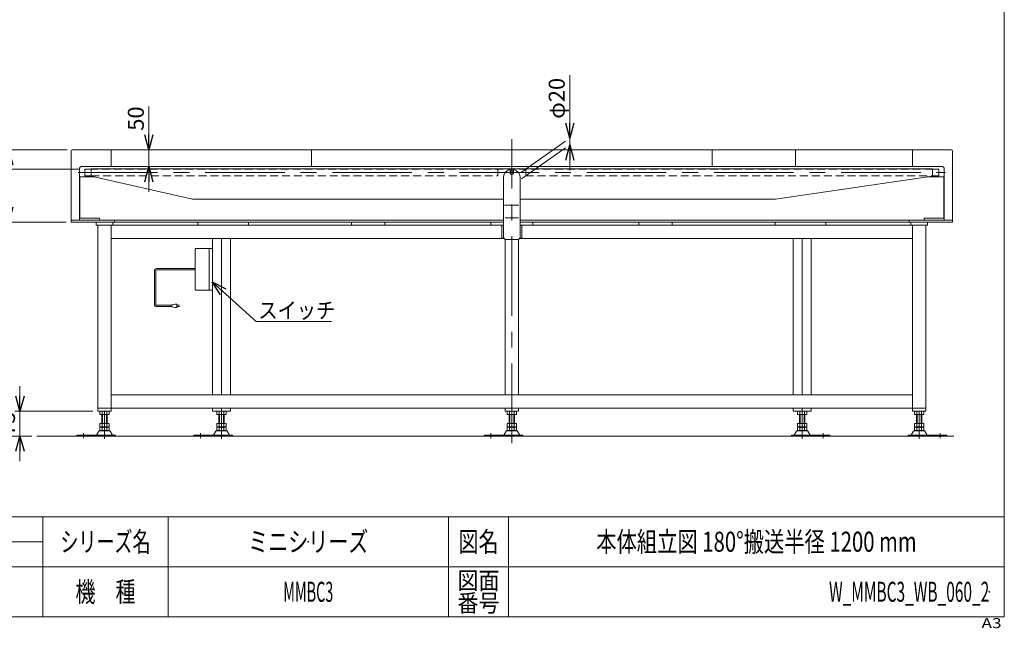
# Model space of a CAD drawing. Units: millimetres. Extents: x -2955 to 2955, y -2027 to 2027.
# Drawn here: x 6 to 2955, y -2027 to -204 of the extents above; entities that cross this region are included whole.
import ezdxf
from ezdxf.enums import TextEntityAlignment as Align

# ---------------------------------------------------------------- set-up
doc = ezdxf.new("R2010")
doc.units = ezdxf.units.MM
doc.header["$LTSCALE"] = 3.75
doc.header["$PDSIZE"] = 1
doc.linetypes.add('CENTERX2', pattern=[101.6, 63.5, -12.7, 12.7, -12.7])
doc.linetypes.add('DASHED2', pattern=[9.525, 6.35, -3.175])
doc.layers.add('3', color=7, linetype='Continuous')
doc.layers.add('ZUWAKU', color=7, linetype='Continuous')
doc.styles.add('dcStyle0', font='txt.shx', dxfattribs={"bigfont": 'bigfont'})
doc.styles.add('dcStyle1', font='ＭＳ Ｐゴシック', dxfattribs={"width": 0.9})
doc.dimstyles.new('dc_Rotated', dxfattribs={"dimtxt": 48, "dimasz": 45.000029, "dimexe": 15, "dimexo": 15, "dimgap": 10.5, "dimtad": 3, "dimdsep": 46, "dimtxsty": 'dcStyle1', "dimblk1": 'OPEN30', "dimblk2": 'OPEN30', "dimsah": 1, "dimcen": 0.09, "dimclrd": 2, "dimclre": 2, "dimclrt": 2, "dimadec": 0, "dimazin": 2, "dimtfac": 1, "dimtdec": 4, "dimtmove": 0, "dimatfit": 3, "dimfxl": 1, "dimarcsym": 0})

# ---------------------------------------------------------------- blocks, each defined once
blk = doc.blocks.new('DC_GROUP_W_MMBC3_WB_060_2_1')
at = {"layer": '3', "color": 3, "linetype": 'Continuous', "lineweight": 13}
for p, q in [((1479.8, -594.6), (2796.8, -594.6)), ((2329.2, -594.6), (2329.2, -644.6)), ((2679.8, -644.6), (2679.8, -594.6)), ((2799.8, -597.6), (2799.8, -804.6)), ((2679.8, -644.6), (1479.8, -644.6)), ((2769.8, -644.6), (2679.8, -644.6)), ((2774.8, -804.6), (2774.8, -649.6)), ((2799.8, -804.6), (2774.8, -804.6))]:
    blk.add_line(p, q, dxfattribs=at)
for centre, radius in [((2796.8, -597.6), 3), ((2769.8, -649.6), 5)]:
    blk.add_arc(centre, radius, 0, 90, dxfattribs=at)
blk = doc.blocks.new('_OPEN30')
at = {"color": 0, "linetype": 'ByBlock', "lineweight": -2}
for p, q in [((-1, 0.267949), (0, 0)), ((0, 0), (-1, -0.267949)), ((0, 0), (-1, 0))]:
    blk.add_line(p, q, dxfattribs=at)
blk = doc.blocks.new('*D3')
at = {"color": 2, "linetype": 'Continuous', "lineweight": 13}
for p, q in [((392.5, -464.3), (392.5, -594.6)), ((294.8, -594.6), (407.5, -594.6)), ((392.5, -594.6), (392.5, -644.6)), ((294.8, -644.6), (407.5, -644.6)), ((392.5, -719.6), (392.5, -644.6))]:
    blk.add_line(p, q, dxfattribs=at)
at = {"color": 2, "xscale": 45.00004211422929, "yscale": 44.99984052335464}
for p, rotation in [((392.5, -594.6), 270), ((392.5, -644.6), 90)]:
    blk.add_blockref('_OPEN30', p, dxfattribs=dict(at, rotation=rotation))
at = {"color": 2, "insert": (377.5, -536.9), "char_height": 48, "width": 132, "attachment_point": 7, "rotation": 90, "style": 'dcStyle1'}
blk.add_mtext('\\T1.00;50', dxfattribs=at)
blk = doc.blocks.new('*D4')
at = {"color": 2, "linetype": 'Continuous', "lineweight": 13}
for p, q in [((147.8, -594.6), (-42.4, -594.6)), ((-27.4, -810.6), (-27.4, -594.6)), ((144.8, -810.6), (-42.4, -810.6))]:
    blk.add_line(p, q, dxfattribs=at)
at = {"color": 2, "xscale": 45.00004211422929, "yscale": 44.99984052335464}
for p, rotation in [((-27.4, -594.6), 90), ((-27.4, -810.6), 270)]:
    blk.add_blockref('_OPEN30', p, dxfattribs=dict(at, rotation=rotation))
at = {"color": 2, "insert": (-42.4, -727.2), "char_height": 48, "width": 168, "attachment_point": 8, "rotation": 90, "style": 'dcStyle1'}
blk.add_mtext('\\T1.00;216', dxfattribs=at)
blk = doc.blocks.new('*D5')
at = {"color": 2, "linetype": 'Continuous', "lineweight": 13}
for p, q in [((1653.3, -371), (1653.3, -559.7)), ((1653.3, -559.7), (1653.3, -579.7)), ((1509, -660.7), (1641, -568.3)), ((1509, -680.7), (1641, -588.3)), ((1653.3, -654.7), (1653.3, -579.7))]:
    blk.add_line(p, q, dxfattribs=at)
at = {"color": 2, "xscale": 45.00004211422929, "yscale": 44.99984052335464}
for p, rotation in [((1653.3, -559.7), 270), ((1653.3, -579.7), 90)]:
    blk.add_blockref('_OPEN30', p, dxfattribs=dict(at, rotation=rotation))
at = {"color": 2, "insert": (1638.3, -501.2), "char_height": 48, "width": 204, "attachment_point": 7, "rotation": 90, "style": 'dcStyle1'}
blk.add_mtext('\\T1.00;φ20', dxfattribs=at)
blk = doc.blocks.new('*D14')
at = {"color": 2, "linetype": 'Continuous', "lineweight": 13}
for p, q in [((185.3, -652.1), (-185.2, -652.1)), ((-170.2, -1452.1), (-170.2, -652.1)), ((42.3, -1452.1), (-185.2, -1452.1))]:
    blk.add_line(p, q, dxfattribs=at)
at = {"color": 2, "xscale": 45.00004211422929, "yscale": 44.99984052335464}
for p, rotation in [((-170.2, -652.1), 90), ((-170.2, -1452.1), 270)]:
    blk.add_blockref('_OPEN30', p, dxfattribs=dict(at, rotation=rotation))
at = {"color": 4, "insert": (-185.2, -1024.8), "char_height": 48, "width": 384, "attachment_point": 8, "rotation": 90, "style": 'dcStyle1'}
blk.add_mtext('\\T1.00;機 高±25', dxfattribs=at)
blk = doc.blocks.new('*D15')
at = {"color": 2, "linetype": 'Continuous', "lineweight": 13}
for p, q in [((-170.2, -519.6), (-170.2, -594.6)), ((147.8, -594.6), (-185.2, -594.6)), ((-170.2, -652.1), (-170.2, -594.6)), ((185.3, -652.1), (-185.2, -652.1)), ((-170.2, -727.1), (-170.2, -652.1))]:
    blk.add_line(p, q, dxfattribs=at)
at = {"color": 2, "xscale": 45.00004211422929, "yscale": 44.99984052335464}
for p, rotation in [((-170.2, -594.6), 270), ((-170.2, -652.1), 90)]:
    blk.add_blockref('_OPEN30', p, dxfattribs=dict(at, rotation=rotation))
at = {"color": 2, "insert": (-180.7, -616.2), "char_height": 48, "width": 204, "attachment_point": 8, "rotation": 90, "style": 'dcStyle1'}
blk.add_mtext('\\T1.00;57.5', dxfattribs=at)
blk = doc.blocks.new('DC_GROUP_W_MMBC3_WB_060_2_2')
at = {"color": 2, "linetype": 'Continuous', "lineweight": 13}
for p, q in [((714.3, -1108.8), (581.8, -989.7)), ((939.2, -1108.8), (714.3, -1108.8))]:
    blk.add_line(p, q, dxfattribs=at)
at = {"color": 2, "xscale": 45.00004211422929, "yscale": 44.99984052335464, "rotation": 138.0477451633766}
blk.add_blockref('_OPEN30', (581.8, -989.7), dxfattribs=at)
blk = doc.blocks.new('*D23')
at = {"color": 2, "linetype": 'Continuous', "lineweight": 13}
for p, q in [((6.4, -1302.1), (6.4, -1377.1)), ((224.8, -1377.1), (-8.6, -1377.1)), ((6.4, -1452.1), (6.4, -1377.1)), ((42.3, -1452.1), (-8.6, -1452.1)), ((6.4, -1527.1), (6.4, -1452.1))]:
    blk.add_line(p, q, dxfattribs=at)
at = {"color": 2, "xscale": 45.00004211422929, "yscale": 44.99984052335464}
for p, rotation in [((6.4, -1377.1), 270), ((6.4, -1452.1), 89.99999999999999)]:
    blk.add_blockref('_OPEN30', p, dxfattribs=dict(at, rotation=rotation))
at = {"color": 2, "insert": (-8.6, -1414.6), "char_height": 48, "width": 132, "attachment_point": 8, "rotation": 90, "style": 'dcStyle1'}
blk.add_mtext('\\T1.00;75', dxfattribs=at)
blk = doc.blocks.new('DC_GROUP_W_MMBC3_WB_060_2_3')
at = {"layer": 'ZUWAKU', "color": 7, "linetype": 'Continuous', "lineweight": 13}
for p, q in [((2955, -1993.1), (2955, 2026.9)), ((-2955, -1993.1), (2955, -1993.1))]:
    blk.add_line(p, q, dxfattribs=at)
at = {"layer": 'ZUWAKU', "color": 4, "linetype": 'Continuous', "lineweight": 13}
for p, q in [((2955, -1693.1), (-2955, -1693.1)), ((75, -1993.1), (75, -1693.1)), ((450, -1693.1), (450, -1993.1)), ((1290, -1693.1), (1290, -1993.1)), ((1470, -1693.1), (1470, -1993.1)), ((-517.5, -1768.1), (75, -1768.1)), ((-2955, -1843.1), (2955, -1843.1))]:
    blk.add_line(p, q, dxfattribs=at)
at = {"layer": 'ZUWAKU', "color": 2, "style": 'dcStyle0'}
for s, height, width, p, p2 in [('シリーズ名', 60, 1.086207, (127.5, -1798.1), (397.5, -1798.1)), ('図名', 60, 1.272727, (1320, -1798.1), (1440, -1798.1)), ('図面', 52.5, 1.527273, (1317, -1910.6), (1443, -1910.6)), ('機\u3000種', 60, 1.235294, (172.5, -1948.1), (352.5, -1948.1)), ('番号', 52.5, 1.527273, (1317, -1978.1), (1443, -1978.1))]:
    blk.add_text(s, height=height, dxfattribs=dict(at, width=width)).set_placement(p, p2, align=Align.FIT)
at = {"layer": 'ZUWAKU', "color": 4, "style": 'dcStyle0', "width": 1.2}
blk.add_text('A3', height=30, dxfattribs=at).set_placement((2886.8, -2026.9), (2946.8, -2026.9), align=Align.FIT)
blk = doc.blocks.new('DC_GROUP_W_MMBC3_WB_060_2_4')
at = {"layer": 'ZUWAKU', "color": 2, "linetype": 'Continuous'}
for p in [(870, -1768.1), (2212.5, -1768.1), (870, -1918.1), (2910, -1918.1)]:
    blk.add_point(p, dxfattribs=at)

msp = doc.modelspace()

# ---------------------------------------------------------------- linework, layer by layer
at = {"color": 3, "linetype": 'CENTERX2', "lineweight": 13}
for p, q in [((1479.799, -1472.394), (1479.799, -562.542)), ((180.399, -662.132), (2779.198, -662.132)), ((259.799, -1459.59), (259.799, -1379.279)), ((610.057, -1459.59), (610.057, -1377.132)), ((2349.54, -1377.132), (2349.54, -1459.59)), ((2699.799, -1377.132), (2699.799, -1459.59)), ((196.799, -1457.903), (196.799, -1443.407)), ((547.057, -1457.903), (547.057, -1443.407)), ((1416.799, -1457.903), (1416.799, -1443.407)), ((2412.54, -1443.407), (2412.54, -1457.903)), ((2762.799, -1443.407), (2762.799, -1457.903))]:
    msp.add_line(p, q, dxfattribs=at)
at = {"color": 7, "linetype": 'Continuous', "lineweight": 13}
for p, q in [((159.799, -804.632), (159.799, -597.632)), ((162.799, -594.632), (2796.798, -594.632)), ((279.799, -594.632), (279.799, -644.632)), ((2679.798, -644.632), (2679.798, -594.632)), ((2799.798, -597.632), (2799.798, -804.632)), ((2769.798, -644.632), (189.799, -644.632)), ((184.799, -649.632), (184.799, -804.632)), ((229.855, -675.132), (184.799, -675.132)), ((185.799, -675.132), (185.799, -675.632)), ((185.799, -675.632), (185.799, -797.632)), ((219.799, -652.132), (200.299, -652.132)), ((200.299, -672.132), (200.299, -652.132)), ((200.299, -672.132), (219.799, -672.132)), ((2739.799, -651.432), (219.799, -651.432)), ((219.799, -651.432), (219.799, -672.832)), ((219.799, -672.832), (522.799, -742.132)), ((1454.799, -677.632), (1454.799, -858.132)), ((1474.025, -662.132), (1476.912, -657.132)), ((1474.025, -662.132), (1476.912, -667.132)), ((1474.799, -660.792), (1474.799, -654.394)), ((1476.912, -657.132), (1482.686, -657.132)), ((1482.686, -667.132), (1476.912, -667.132)), ((1482.686, -657.132), (1485.572, -662.132)), ((1485.572, -662.132), (1482.686, -667.132)), ((1484.799, -654.394), (1484.799, -660.792)), ((1504.799, -858.132), (1504.799, -677.632)), ((2269.799, -742.132), (2739.799, -672.832)), ((2774.798, -675.132), (2724.2, -675.132)), ((2739.799, -651.432), (2739.799, -672.832)), ((2759.299, -652.132), (2739.799, -652.132)), ((2739.799, -672.132), (2759.299, -672.132)), ((2759.299, -652.132), (2759.299, -672.132)), ((2773.799, -675.632), (2773.799, -675.132)), ((2773.799, -797.632), (2773.799, -675.632)), ((2774.798, -804.632), (2774.798, -649.632)), ((522.799, -742.132), (1454.799, -742.132)), ((1504.799, -742.132), (2269.799, -742.132)), ((1454.799, -804.632), (159.8, -804.632)), ((159.8, -804.632), (159.8, -810.632)), ((159.8, -810.632), (1454.799, -810.632)), ((244.799, -798.632), (186.799, -798.632)), ((234.799, -810.632), (234.799, -819.632)), ((234.799, -819.632), (284.799, -819.632)), ((239.799, -819.632), (239.799, -1377.132)), ((244.799, -804.632), (244.799, -798.632)), ((279.799, -819.632), (279.799, -1377.132)), ((284.799, -810.632), (284.799, -819.632)), ((1454.799, -819.632), (284.799, -819.632)), ((289.799, -804.632), (289.799, -810.632)), ((539.347, -810.632), (539.347, -819.632)), ((691.375, -810.632), (691.375, -819.632)), ((999.799, -810.632), (999.799, -819.632)), ((1099.799, -810.632), (1099.799, -819.632)), ((1417.299, -810.632), (1417.299, -819.632)), ((1454.799, -820.632), (1449.799, -820.632)), ((1449.799, -858.632), (1449.799, -820.632)), ((2799.798, -804.632), (1504.799, -804.632)), ((1504.799, -810.632), (2799.798, -810.632)), ((2674.799, -819.632), (1504.799, -819.632)), ((1509.799, -820.632), (1504.799, -820.632)), ((1509.799, -820.632), (1509.799, -858.632)), ((1542.299, -819.632), (1542.299, -810.632)), ((1859.799, -819.632), (1859.799, -810.632)), ((1959.799, -819.632), (1959.799, -810.632)), ((2268.223, -819.632), (2268.223, -810.632)), ((2420.251, -819.632), (2420.251, -810.632)), ((2669.799, -810.632), (2669.799, -804.632)), ((2674.799, -819.632), (2674.799, -810.632)), ((2674.799, -819.632), (2724.799, -819.632)), ((2679.799, -1377.132), (2679.799, -819.632)), ((2714.799, -798.632), (2714.799, -804.632)), ((2772.799, -798.632), (2714.799, -798.632)), ((2719.799, -1377.132), (2719.799, -819.632)), ((2724.799, -819.632), (2724.799, -810.632)), ((2799.798, -810.632), (2799.798, -804.632)), ((1456.299, -859.632), (279.799, -859.632)), ((583.016, -859.632), (583.016, -1328.132)), ((610.057, -859.632), (610.057, -1328.132)), ((637.099, -859.632), (637.099, -1328.132)), ((1449.799, -858.632), (1455.299, -858.632)), ((1459.799, -863.132), (1454.799, -858.132)), ((1459.799, -863.132), (1499.799, -863.132)), ((1459.799, -863.132), (1459.799, -1328.132)), ((1504.799, -858.132), (1499.799, -863.132)), ((1499.799, -1328.132), (1499.799, -863.132)), ((2679.799, -859.632), (1503.299, -859.632)), ((1504.299, -858.632), (1509.799, -858.632)), ((2322.499, -1328.132), (2322.499, -859.632)), ((2349.54, -1328.132), (2349.54, -859.632)), ((2376.582, -1328.132), (2376.582, -859.632)), ((532.963, -889.632), (530.841, -892.632)), ((530.841, -892.632), (530.841, -1011.632)), ((581.773, -889.632), (532.963, -889.632)), ((573.268, -889.632), (573.268, -1014.632)), ((530.841, -1011.632), (532.963, -1014.632)), ((532.963, -1014.632), (581.773, -1014.632)), ((2679.799, -1328.132), (279.799, -1328.132)), ((239.799, -1368.132), (239.799, -1377.132)), ((2719.799, -1368.132), (239.799, -1368.132)), ((239.799, -1377.132), (279.799, -1377.132)), ((245.942, -1377.668), (245.942, -1386.596)), ((252.871, -1377.668), (252.871, -1386.596)), ((266.727, -1377.668), (266.727, -1386.596)), ((273.655, -1377.668), (273.655, -1386.596)), ((279.799, -1377.132), (279.799, -1368.132)), ((583.016, -1368.132), (583.016, -1377.132)), ((583.016, -1377.132), (637.099, -1377.132)), ((596.201, -1377.668), (596.201, -1386.596)), ((603.129, -1377.668), (603.129, -1386.596)), ((610.057, -1377.132), (610.057, -1368.132)), ((616.986, -1377.668), (616.986, -1386.596)), ((623.914, -1377.668), (623.914, -1386.596)), ((637.099, -1377.132), (637.099, -1368.132)), ((1459.799, -1368.132), (1459.799, -1377.132)), ((1459.799, -1377.132), (1499.799, -1377.132)), ((1465.942, -1377.668), (1465.942, -1386.596)), ((1472.871, -1377.668), (1472.871, -1386.596)), ((1486.727, -1377.668), (1486.727, -1386.596)), ((1493.655, -1377.668), (1493.655, -1386.596)), ((1499.799, -1377.132), (1499.799, -1368.132)), ((2322.499, -1368.132), (2322.499, -1377.132)), ((2322.499, -1377.132), (2376.582, -1377.132)), ((2335.684, -1386.596), (2335.684, -1377.668)), ((2342.612, -1386.596), (2342.612, -1377.668)), ((2349.54, -1377.132), (2349.54, -1368.132)), ((2356.468, -1386.596), (2356.468, -1377.668)), ((2363.397, -1386.596), (2363.397, -1377.668)), ((2376.582, -1377.132), (2376.582, -1368.132)), ((2679.799, -1377.132), (2719.799, -1377.132)), ((2685.942, -1386.596), (2685.942, -1377.668)), ((2692.871, -1386.596), (2692.871, -1377.668)), ((2706.727, -1386.596), (2706.727, -1377.668)), ((2713.655, -1386.596), (2713.655, -1377.668)), ((245.942, -1414.332), (273.655, -1414.332)), ((245.942, -1414.332), (245.942, -1423.796)), ((270.191, -1387.132), (249.407, -1387.132)), ((251.799, -1414.332), (251.799, -1387.132)), ((252.871, -1414.332), (252.871, -1423.796)), ((266.727, -1414.332), (266.727, -1423.796)), ((267.799, -1387.132), (267.799, -1414.332)), ((273.655, -1414.332), (273.655, -1423.796)), ((596.201, -1414.332), (596.201, -1423.796)), ((596.201, -1414.332), (623.914, -1414.332)), ((620.45, -1387.132), (599.665, -1387.132)), ((602.057, -1414.332), (602.057, -1387.132)), ((603.129, -1414.332), (603.129, -1423.796)), ((616.986, -1414.332), (616.986, -1423.796)), ((618.057, -1387.132), (618.057, -1414.332)), ((623.914, -1414.332), (623.914, -1423.796)), ((1465.942, -1414.332), (1493.655, -1414.332)), ((1465.942, -1414.332), (1465.942, -1423.796)), ((1490.191, -1387.132), (1469.407, -1387.132)), ((1471.799, -1414.332), (1471.799, -1387.132)), ((1472.871, -1414.332), (1472.871, -1423.796)), ((1486.727, -1414.332), (1486.727, -1423.796)), ((1487.799, -1387.132), (1487.799, -1414.332)), ((1493.655, -1414.332), (1493.655, -1423.796)), ((2335.684, -1414.332), (2363.397, -1414.332)), ((2335.684, -1423.796), (2335.684, -1414.332)), ((2359.932, -1387.132), (2339.148, -1387.132)), ((2341.54, -1414.332), (2341.54, -1387.132)), ((2342.612, -1423.796), (2342.612, -1414.332)), ((2356.468, -1423.796), (2356.468, -1414.332)), ((2357.54, -1387.132), (2357.54, -1414.332)), ((2363.397, -1423.796), (2363.397, -1414.332)), ((2685.942, -1423.796), (2685.942, -1414.332)), ((2685.942, -1414.332), (2713.655, -1414.332)), ((2710.191, -1387.132), (2689.407, -1387.132)), ((2691.799, -1414.332), (2691.799, -1387.132)), ((2692.871, -1423.796), (2692.871, -1414.332)), ((2706.727, -1423.796), (2706.727, -1414.332)), ((2707.799, -1387.132), (2707.799, -1414.332)), ((2713.655, -1423.796), (2713.655, -1414.332)), ((242.932, -1437.127), (236.088, -1448.433)), ((274.07, -1435.632), (245.527, -1435.632)), ((245.942, -1425.868), (245.942, -1434.796)), ((249.407, -1424.332), (270.191, -1424.332)), ((249.407, -1425.332), (270.191, -1425.332)), ((270.191, -1435.332), (249.407, -1435.332)), ((251.799, -1424.332), (251.799, -1425.332)), ((252.871, -1425.868), (252.871, -1434.796)), ((266.727, -1425.868), (266.727, -1434.796)), ((267.799, -1424.332), (267.799, -1425.332)), ((273.655, -1425.868), (273.655, -1434.796)), ((283.51, -1448.433), (276.666, -1437.127)), ((593.191, -1437.127), (586.346, -1448.433)), ((624.329, -1435.632), (595.786, -1435.632)), ((596.201, -1425.868), (596.201, -1434.796)), ((599.665, -1424.332), (620.45, -1424.332)), ((599.665, -1425.332), (620.45, -1425.332)), ((620.45, -1435.332), (599.665, -1435.332)), ((602.057, -1424.332), (602.057, -1425.332)), ((603.129, -1425.868), (603.129, -1434.796)), ((616.986, -1425.868), (616.986, -1434.796)), ((618.057, -1424.332), (618.057, -1425.332)), ((623.914, -1425.868), (623.914, -1434.796)), ((633.769, -1448.433), (626.924, -1437.127)), ((1462.932, -1437.127), (1456.088, -1448.433)), ((1494.07, -1435.632), (1465.527, -1435.632)), ((1465.942, -1425.868), (1465.942, -1434.796)), ((1469.407, -1424.332), (1490.191, -1424.332)), ((1469.407, -1425.332), (1490.191, -1425.332)), ((1490.191, -1435.332), (1469.407, -1435.332)), ((1471.799, -1424.332), (1471.799, -1425.332)), ((1472.871, -1425.868), (1472.871, -1434.796)), ((1486.727, -1425.868), (1486.727, -1434.796)), ((1487.799, -1424.332), (1487.799, -1425.332)), ((1493.655, -1425.868), (1493.655, -1434.796)), ((1503.51, -1448.433), (1496.666, -1437.127)), ((2332.673, -1437.127), (2325.829, -1448.433)), ((2363.812, -1435.632), (2335.269, -1435.632)), ((2335.684, -1434.796), (2335.684, -1425.868)), ((2339.148, -1424.332), (2359.932, -1424.332)), ((2339.148, -1425.332), (2359.932, -1425.332)), ((2359.932, -1435.332), (2339.148, -1435.332)), ((2341.54, -1425.332), (2341.54, -1424.332)), ((2342.612, -1434.796), (2342.612, -1425.868)), ((2356.468, -1434.796), (2356.468, -1425.868)), ((2357.54, -1425.332), (2357.54, -1424.332)), ((2363.397, -1434.796), (2363.397, -1425.868)), ((2373.251, -1448.433), (2366.407, -1437.127)), ((2682.932, -1437.127), (2676.088, -1448.433)), ((2714.07, -1435.632), (2685.527, -1435.632)), ((2685.942, -1434.796), (2685.942, -1425.868)), ((2689.407, -1424.332), (2710.191, -1424.332)), ((2689.407, -1425.332), (2710.191, -1425.332)), ((2710.191, -1435.332), (2689.407, -1435.332)), ((2691.799, -1425.332), (2691.799, -1424.332)), ((2692.871, -1434.796), (2692.871, -1425.868)), ((2706.727, -1434.796), (2706.727, -1425.868)), ((2707.799, -1425.332), (2707.799, -1424.332)), ((2713.655, -1434.796), (2713.655, -1425.868)), ((2723.51, -1448.433), (2716.666, -1437.127)), ((176.799, -1448.932), (176.799, -1452.132)), ((176.799, -1448.932), (292.299, -1448.932)), ((292.299, -1452.132), (292.299, -1448.932)), ((527.057, -1448.932), (642.557, -1448.932)), ((527.057, -1448.932), (527.057, -1452.132)), ((642.557, -1452.132), (642.557, -1448.932)), ((1396.799, -1448.932), (1396.799, -1452.132)), ((1396.799, -1448.932), (1512.299, -1448.932)), ((1512.299, -1452.132), (1512.299, -1448.932)), ((2317.04, -1448.932), (2432.54, -1448.932)), ((2317.04, -1448.932), (2317.04, -1452.132)), ((2432.54, -1452.132), (2432.54, -1448.932)), ((2667.299, -1448.932), (2667.299, -1452.132)), ((2667.299, -1448.932), (2782.799, -1448.932)), ((2782.799, -1452.132), (2782.799, -1448.932))]:
    msp.add_line(p, q, dxfattribs=at)
at = {"color": 3, "linetype": 'Continuous', "lineweight": 13}
for p, q in [((879.799, -644.632), (879.799, -594.632)), ((2079.799, -594.632), (2079.799, -644.632)), ((1458.252, -760.132), (1501.162, -760.132)), ((1459.603, -798.132), (1500.153, -798.132)), ((253.799, -1414.332), (253.799, -1387.132)), ((265.799, -1387.132), (265.799, -1414.332)), ((604.057, -1414.332), (604.057, -1387.132)), ((616.057, -1387.132), (616.057, -1414.332)), ((1473.799, -1414.332), (1473.799, -1387.132)), ((1485.799, -1387.132), (1485.799, -1414.332)), ((2343.54, -1414.332), (2343.54, -1387.132)), ((2355.54, -1387.132), (2355.54, -1414.332)), ((2693.799, -1414.332), (2693.799, -1387.132)), ((2705.799, -1387.132), (2705.799, -1414.332)), ((57.35, -1452.132), (2803.618, -1452.132))]:
    msp.add_line(p, q, dxfattribs=at)
at = {"color": 4, "linetype": 'DASHED2', "lineweight": 13}
for p, q in [((2739.799, -652.132), (219.799, -652.132)), ((219.799, -672.132), (1438.299, -672.132)), ((1438.299, -652.132), (1438.299, -672.132)), ((1521.299, -672.132), (1521.299, -652.132)), ((1521.299, -672.132), (2739.799, -672.132))]:
    msp.add_line(p, q, dxfattribs=at)
at = {"color": 140, "linetype": 'Continuous', "lineweight": 13}
for p, q in [((409.195, -1057.958), (409.195, -956.132)), ((413.195, -1057.958), (413.195, -956.132)), ((415.195, -950.132), (530.841, -950.132)), ((415.195, -954.132), (530.841, -954.132)), ((461.421, -1059.958), (415.195, -1059.958)), ((471.421, -1056.958), (461.421, -1058.958)), ((461.421, -1058.958), (461.421, -1064.958)), ((476.421, -1056.958), (471.421, -1056.958)), ((476.421, -1066.958), (476.421, -1056.958)), ((476.421, -1059.958), (483.921, -1059.958)), ((461.421, -1063.958), (415.195, -1063.958)), ((461.421, -1064.958), (471.421, -1066.958)), ((471.421, -1066.958), (476.421, -1066.958)), ((483.921, -1063.958), (476.421, -1063.958))]:
    msp.add_line(p, q, dxfattribs=at)
at = {"color": 7, "linetype": 'Continuous', "lineweight": 13}
for centre, radius, start, end in [((162.799, -597.632), 3, 90, 180), ((2796.798, -597.632), 3, 0, 90), ((189.799, -649.632), 5, 90, 180), ((2769.798, -649.632), 5, 0, 90), ((1479.799, -677.632), 25, 104.477512, 180), ((1473.799, -654.394), 1, 0, 104.477512), ((1485.799, -654.394), 1, 75.522488, 180), ((1479.799, -677.632), 25, 0, 75.522488), ((186.799, -797.632), 1, 180, 270), ((2772.799, -797.632), 1, 270, 0), ((249.407, -1388.596), 11.464, 72.412046, 107.587954), ((259.799, -1422.184), 45.053, 81.153926, 98.846074), ((259.799, -1422.184), 45.053, 81.153926, 98.846074), ((270.191, -1388.596), 11.464, 72.412046, 107.587954), ((599.665, -1388.596), 11.464, 72.412046, 107.587954), ((610.057, -1422.184), 45.053, 81.153926, 98.846074), ((610.057, -1422.184), 45.053, 81.153926, 98.846074), ((620.45, -1388.596), 11.464, 72.412046, 107.587954), ((1469.407, -1388.596), 11.464, 72.412046, 107.587954), ((1479.799, -1422.184), 45.053, 81.153926, 98.846074), ((1479.799, -1422.184), 45.053, 81.153926, 98.846074), ((1490.191, -1388.596), 11.464, 72.412046, 107.587954), ((2339.148, -1388.596), 11.464, 72.412046, 107.587954), ((2349.54, -1422.184), 45.053, 81.153926, 98.846074), ((2349.54, -1422.184), 45.053, 81.153926, 98.846074), ((2359.932, -1388.596), 11.464, 72.412046, 107.587954), ((2689.407, -1388.596), 11.464, 72.412046, 107.587954), ((2699.799, -1422.184), 45.053, 81.153926, 98.846074), ((2699.799, -1422.184), 45.053, 81.153926, 98.846074), ((2710.191, -1388.596), 11.464, 72.412046, 107.587954), ((249.407, -1375.668), 11.464, 252.412046, 287.587954), ((259.799, -1342.079), 45.053, 261.153926, 278.846074), ((270.191, -1375.668), 11.464, 252.412046, 287.587954), ((599.665, -1375.668), 11.464, 252.412046, 287.587954), ((610.057, -1342.079), 45.053, 261.153926, 278.846074), ((620.45, -1375.668), 11.464, 252.412046, 287.587954), ((1469.407, -1375.668), 11.464, 252.412046, 287.587954), ((1479.799, -1342.079), 45.053, 261.153926, 278.846074), ((1490.191, -1375.668), 11.464, 252.412046, 287.587954), ((2339.148, -1375.668), 11.464, 252.412046, 287.587954), ((2349.54, -1342.079), 45.053, 261.153926, 278.846074), ((2359.932, -1375.668), 11.464, 252.412046, 287.587954), ((2689.407, -1375.668), 11.464, 252.412046, 287.587954), ((2699.799, -1342.079), 45.053, 261.153926, 278.846074), ((2710.191, -1375.668), 11.464, 252.412046, 287.587954), ((245.527, -1438.632), 3, 90, 149.898695), ((249.407, -1412.868), 11.464, 252.412046, 287.587954), ((249.407, -1436.796), 11.464, 72.412046, 107.587954), ((249.407, -1423.868), 11.464, 252.412046, 287.587954), ((259.799, -1379.279), 45.053, 261.153926, 278.846074), ((259.799, -1470.384), 45.053, 81.153926, 98.846074), ((259.799, -1390.279), 45.053, 261.153926, 278.846074), ((270.191, -1412.868), 11.464, 252.412046, 287.587954), ((270.191, -1436.796), 11.464, 72.412046, 107.587954), ((270.191, -1423.868), 11.464, 252.412046, 287.587954), ((274.07, -1438.632), 3, 30.101305, 90), ((595.786, -1438.632), 3, 90, 149.898695), ((599.665, -1412.868), 11.464, 252.412046, 287.587954), ((599.665, -1436.796), 11.464, 72.412046, 107.587954), ((599.665, -1423.868), 11.464, 252.412046, 287.587954), ((610.057, -1379.279), 45.053, 261.153926, 278.846074), ((610.057, -1470.384), 45.053, 81.153926, 98.846074), ((610.057, -1390.279), 45.053, 261.153926, 278.846074), ((620.45, -1412.868), 11.464, 252.412046, 287.587954), ((620.45, -1436.796), 11.464, 72.412046, 107.587954), ((620.45, -1423.868), 11.464, 252.412046, 287.587954), ((624.329, -1438.632), 3, 30.101305, 90), ((1465.527, -1438.632), 3, 90, 149.898695), ((1469.407, -1412.868), 11.464, 252.412046, 287.587954), ((1469.407, -1436.796), 11.464, 72.412046, 107.587954), ((1469.407, -1423.868), 11.464, 252.412046, 287.587954), ((1479.799, -1379.279), 45.053, 261.153926, 278.846074), ((1479.799, -1470.384), 45.053, 81.153926, 98.846074), ((1479.799, -1390.279), 45.053, 261.153926, 278.846074), ((1490.191, -1412.868), 11.464, 252.412046, 287.587954), ((1490.191, -1436.796), 11.464, 72.412046, 107.587954), ((1490.191, -1423.868), 11.464, 252.412046, 287.587954), ((1494.07, -1438.632), 3, 30.101305, 90), ((2335.269, -1438.632), 3, 90, 149.898695), ((2339.148, -1412.868), 11.464, 252.412046, 287.587954), ((2339.148, -1436.796), 11.464, 72.412046, 107.587954), ((2339.148, -1423.868), 11.464, 252.412046, 287.587954), ((2349.54, -1379.279), 45.053, 261.153926, 278.846074), ((2349.54, -1470.384), 45.053, 81.153926, 98.846074), ((2349.54, -1390.279), 45.053, 261.153926, 278.846074), ((2359.932, -1412.868), 11.464, 252.412046, 287.587954), ((2359.932, -1436.796), 11.464, 72.412046, 107.587954), ((2359.932, -1423.868), 11.464, 252.412046, 287.587954), ((2363.812, -1438.632), 3, 30.101305, 90), ((2685.527, -1438.632), 3, 90, 149.898695), ((2689.407, -1412.868), 11.464, 252.412046, 287.587954), ((2689.407, -1436.796), 11.464, 72.412046, 107.587954), ((2689.407, -1423.868), 11.464, 252.412046, 287.587954), ((2699.799, -1379.279), 45.053, 261.153926, 278.846074), ((2699.799, -1470.384), 45.053, 81.153926, 98.846074), ((2699.799, -1390.279), 45.053, 261.153926, 278.846074), ((2710.191, -1412.868), 11.464, 252.412046, 287.587954), ((2710.191, -1436.796), 11.464, 72.412046, 107.587954), ((2710.191, -1423.868), 11.464, 252.412046, 287.587954), ((2714.07, -1438.632), 3, 30.101305, 90), ((235.223, -1447.932), 1, 270, 329.898695), ((284.375, -1447.932), 1, 210.101305, 270), ((585.481, -1447.932), 1, 270, 329.898695), ((634.634, -1447.932), 1, 210.101305, 270), ((1455.223, -1447.932), 1, 270, 329.898695), ((1504.375, -1447.932), 1, 210.101305, 270), ((2324.964, -1447.932), 1, 270, 329.898695), ((2374.116, -1447.932), 1, 210.101305, 270), ((2675.223, -1447.932), 1, 270, 329.898695), ((2724.375, -1447.932), 1, 210.101305, 270)]:
    msp.add_arc(centre, radius, start, end, dxfattribs=at)
at = {"color": 140, "linetype": 'Continuous', "lineweight": 13}
for centre, radius, start, end in [((415.195, -956.132), 6, 90, 180), ((415.195, -956.132), 2, 90, 180), ((415.195, -1057.958), 6, 180, 270), ((415.195, -1057.958), 2, 180, 270)]:
    msp.add_arc(centre, radius, start, end, dxfattribs=at)

# ---------------------------------------------------------------- block references
at = {"linetype": 'Continuous'}
msp.add_blockref('DC_GROUP_W_MMBC3_WB_060_2_2', (0, 0), dxfattribs=at)
at = {"layer": '3', "linetype": 'Continuous'}
msp.add_blockref('DC_GROUP_W_MMBC3_WB_060_2_1', (0, 0), dxfattribs=at)
at = {"layer": 'ZUWAKU', "linetype": 'Continuous'}
for name in ['DC_GROUP_W_MMBC3_WB_060_2_3', 'DC_GROUP_W_MMBC3_WB_060_2_4']:
    msp.add_blockref(name, (0, 0), dxfattribs=at)

# ---------------------------------------------------------------- texts
at = {"color": 2}
for s, height, style, width, p, p2 in [('スイッチ', 48, 'dcStyle1', 0.979392, (720.29, -1098.848), (950.69, -1098.848)), ('ミニシリーズ', 60, 'dcStyle0', 1.2, (690, -1798.079), (1050, -1798.079)), ('本体組立図 180°搬送半径 1200 mm', 60, 'dcStyle0', 0.783217, (1732.5, -1798.079), (2692.5, -1798.079)), ('MMBC3', 60, 'dcStyle0', 0.490654, (795, -1948.079), (945, -1948.079)), ('W_MMBC3_WB_060_2', 60, 'dcStyle0', 0.525, (2430, -1948.079), (2910, -1948.079))]:
    msp.add_text(s, height=height, dxfattribs=dict(at, style=style, width=width)).set_placement(p, p2, align=Align.FIT)

# ---------------------------------------------------------------- dimensions: what is measured, and where the dimension line sits
at = {"linetype": 'Continuous', "lineweight": 13}
for base, p1, p2, text, override, picture, middle in [((1653.334, -579.68), (1653.334, -559.68), (1653.334, -579.68), 'φ<>', {"dimtxt": 48, "dimasz": 45.000029, "dimexe": 0, "dimexo": 15, "dimgap": 15, "dimtad": 3, "dimtih": 0, "dimtoh": 0, "dimdec": 2, "dimzin": 8, "dimtxsty": 'dcStyle1', "dimblk1": 'OPEN30', "dimblk2": 'OPEN30', "dimsah": 1, "dimse1": 1, "dimse2": 1, "dimclrd": 2, "dimclre": 7, "dimclrt": 2, "dimazin": 2, "dimtofl": 1, "dimtolj": 0, "dimtzin": 8, "dimarcsym": 1}, '*D5', (1653.334, -443.613)), ((-170.201, -652.132), (57.35, -1452.132), (200.299, -652.132), '機 高±25', {"dimtxt": 48, "dimasz": 45.000029, "dimexe": 15, "dimexo": 15, "dimgap": 15, "dimtad": 3, "dimtih": 0, "dimtoh": 0, "dimdec": 2, "dimzin": 8, "dimtxsty": 'dcStyle1', "dimblk1": 'OPEN30', "dimblk2": 'OPEN30', "dimsah": 1, "dimclrd": 2, "dimclre": 2, "dimclrt": 4, "dimazin": 2, "dimtofl": 1, "dimtolj": 0, "dimtzin": 8, "dimarcsym": 1}, '*D14', (-170.201, -1024.758))]:
    dim = msp.add_linear_dim(base=base, p1=p1, p2=p2, angle=90, text=text, dimstyle='dc_Rotated', override=override, dxfattribs=at)
    dim.commit()
    dim.dimension.update_dxf_attribs({"geometry": picture, "text_midpoint": middle, "dimtype": 160})
for base, p1, p2, override, picture, middle in [((392.516, -644.632), (279.799, -594.632), (279.799, -644.632), {"dimtxt": 48, "dimasz": 45.000029, "dimexe": 15, "dimexo": 15, "dimgap": 15, "dimtad": 3, "dimtih": 0, "dimtoh": 0, "dimdec": 2, "dimzin": 8, "dimtxsty": 'dcStyle1', "dimblk1": 'OPEN30', "dimblk2": 'OPEN30', "dimsah": 1, "dimclrd": 2, "dimclre": 2, "dimclrt": 2, "dimazin": 2, "dimtofl": 1, "dimtolj": 0, "dimtzin": 8, "dimarcsym": 1}, '*D3', (392.516, -508.105)), ((-170.201, -594.632), (200.299, -652.132), (162.799, -594.632), {"dimtxt": 48, "dimasz": 45.000029, "dimexe": 15, "dimexo": 15, "dimgap": 10.5, "dimtad": 3, "dimtih": 0, "dimtoh": 0, "dimdec": 2, "dimzin": 8, "dimtxsty": 'dcStyle1', "dimblk1": 'OPEN30', "dimblk2": 'OPEN30', "dimsah": 1, "dimclrd": 2, "dimclre": 2, "dimclrt": 2, "dimazin": 2, "dimtofl": 1, "dimtolj": 0, "dimtzin": 8, "dimarcsym": 1}, '*D15', (-170.201, -616.182)), ((-27.401, -594.632), (159.8, -810.632), (162.799, -594.632), {"dimtxt": 48, "dimasz": 45.000029, "dimexe": 15, "dimexo": 15, "dimgap": 15, "dimtad": 3, "dimtih": 0, "dimtoh": 0, "dimdec": 2, "dimzin": 8, "dimtxsty": 'dcStyle1', "dimblk1": 'OPEN30', "dimblk2": 'OPEN30', "dimsah": 1, "dimclrd": 2, "dimclre": 2, "dimclrt": 2, "dimazin": 2, "dimtofl": 1, "dimtolj": 0, "dimtzin": 8, "dimarcsym": 1}, '*D4', (-27.401, -727.215)), ((6.421, -1377.132), (57.35, -1452.132), (239.799, -1377.132), {"dimtxt": 48, "dimasz": 45.000029, "dimexe": 15, "dimexo": 15, "dimgap": 15, "dimtad": 3, "dimtih": 0, "dimtoh": 0, "dimdec": 2, "dimzin": 8, "dimtxsty": 'dcStyle1', "dimblk1": 'OPEN30', "dimblk2": 'OPEN30', "dimsah": 1, "dimclrd": 2, "dimclre": 2, "dimclrt": 2, "dimazin": 2, "dimtofl": 1, "dimtolj": 0, "dimtzin": 8, "dimarcsym": 1}, '*D23', (6.421, -1414.632))]:
    dim = msp.add_linear_dim(base=base, p1=p1, p2=p2, angle=90, dimstyle='dc_Rotated', override=override, dxfattribs=at)
    dim.commit()
    dim.dimension.update_dxf_attribs({"geometry": picture, "text_midpoint": middle, "dimtype": 160})

doc.saveas('drawing.dxf')
